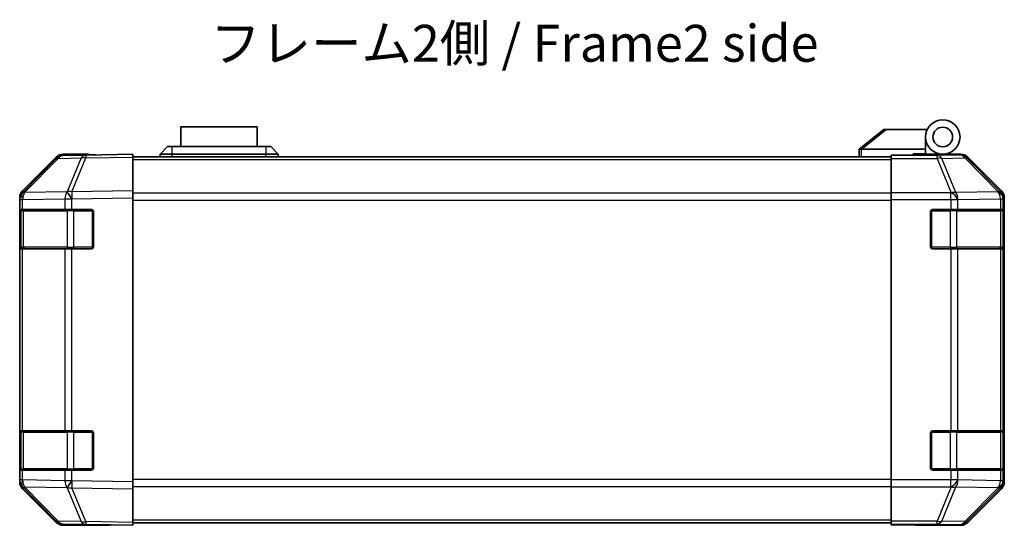
# Model space of a CAD drawing. Units: millimetres. Extents: x 0 to 6883, y -35 to 1124.
# Drawn here: x 1844 to 2044, y 239 to 342 of the extents above; entities that cross this region are included whole.
import ezdxf

# ---------------------------------------------------------------- set-up
doc = ezdxf.new("R2010")
doc.units = ezdxf.units.MM
doc.header["$LTSCALE"] = 4
for name, color, linetype, lineweight in [('Symbol (ISO)', 7, 'Continuous', 18), ('Visible (ISO)', 7, 'Continuous', 35), ('Visible Narrow (ISO)', 7, 'Continuous', 25)]:
    doc.layers.add(name, color=color, linetype=linetype, lineweight=lineweight)
doc.styles.add('Note Text (TK)', font='MS PGothic.ttf')

msp = doc.modelspace()

# ---------------------------------------------------------------- linework, layer by layer
at = {"layer": 'Visible (ISO)'}
for p, q in [((1892.14, 319.771), (1876.64, 319.771)), ((1876.64, 315.771), (1876.64, 319.771)), ((1892.14, 319.771), (1892.14, 315.771)), ((2019.39, 319.171), (2014.407, 315.185)), ((2019.39, 319.171), (2019.911, 319.171)), ((2019.911, 319.171), (2028.228, 319.171)), ((2027.89, 315.171), (2027.89, 317.671)), ((1857.368, 314.005), (1852.707, 313.923)), ((1857.89, 314.171), (1852.719, 314.171)), ((1866.89, 314.171), (1857.368, 314.005)), ((1857.89, 314.014), (1857.89, 314.171)), ((1866.89, 314.171), (1866.89, 313.585)), ((1872.39, 314.171), (1873.89, 315.771)), ((1874.89, 314.171), (1872.39, 314.171)), ((1872.39, 313.671), (1872.39, 314.171)), ((1873.89, 315.771), (1874.89, 315.771)), ((1893.89, 315.771), (1874.89, 315.771)), ((1874.89, 314.171), (1893.89, 314.171)), ((1893.89, 315.771), (1894.89, 315.771)), ((1896.39, 314.171), (1893.89, 314.171)), ((1896.39, 314.171), (1894.89, 315.771)), ((1896.39, 313.671), (1896.39, 314.171)), ((2014.39, 315.171), (2014.407, 315.185)), ((2014.39, 315.171), (2014.39, 313.671)), ((2027.89, 315.171), (2014.911, 315.171)), ((2020.89, 313.923), (2020.89, 314.014)), ((2024.89, 314.014), (2020.89, 314.014)), ((2025.39, 314.014), (2025.39, 314.271)), ((2025.39, 314.271), (2027.89, 314.271)), ((2027.89, 314.271), (2027.89, 315.171)), ((2027.89, 314.271), (2027.89, 314.031)), ((2027.89, 314.171), (2031.39, 314.171)), ((2029.89, 314.122), (2029.89, 314.101)), ((2031.39, 314.171), (2035.06, 314.171)), ((1851.315, 313.326), (1844.47, 306.36)), ((1844.476, 306.755), (1851.305, 313.585)), ((1866.89, 313.671), (2020.89, 313.671)), ((1866.89, 306.755), (1866.89, 313.585)), ((2020.89, 313.326), (2020.89, 313.923)), ((2020.89, 313.326), (2020.89, 306.353)), ((2043.304, 306.755), (2036.474, 313.585)), ((1844.47, 306.36), (1844.463, 306.353)), ((1866.89, 306.755), (1866.89, 305.341)), ((2020.89, 304.951), (2020.89, 306.353)), ((1843.89, 304.951), (1843.89, 305.341)), ((1843.89, 304.951), (1843.89, 302.971)), ((1866.89, 247.601), (1866.89, 305.341)), ((2020.89, 247.991), (2020.89, 304.951)), ((2043.89, 247.601), (2043.89, 305.341)), ((1843.89, 302.971), (1843.89, 302.471)), ((1844.476, 302.971), (1843.89, 302.971)), ((1843.89, 295.471), (1843.89, 302.471)), ((1844.09, 302.671), (1844.09, 295.271)), ((1844.476, 302.971), (1853.088, 302.971)), ((1854.467, 302.971), (1853.088, 302.971)), ((1854.467, 302.971), (1858.39, 302.971)), ((1858.89, 302.471), (1858.89, 295.471)), ((2028.89, 295.471), (2028.89, 302.471)), ((2029.39, 302.971), (2033.061, 302.971)), ((2034.476, 302.971), (2033.061, 302.971)), ((2034.476, 302.971), (2043.088, 302.971)), ((2043.673, 302.971), (2043.088, 302.971)), ((2043.673, 302.971), (2043.742, 302.971)), ((2043.69, 295.271), (2043.69, 302.671)), ((2043.75, 302.471), (2043.75, 295.471)), ((1843.89, 295.471), (1843.89, 294.971)), ((1843.89, 294.971), (1844.476, 294.971)), ((1843.89, 294.971), (1843.89, 257.971)), ((1853.088, 294.971), (1844.476, 294.971)), ((1853.088, 294.971), (1854.467, 294.971)), ((1858.39, 294.971), (1854.467, 294.971)), ((2033.061, 294.971), (2029.39, 294.971)), ((2033.061, 294.971), (2034.476, 294.971)), ((2043.088, 294.971), (2034.476, 294.971)), ((2043.088, 294.971), (2043.673, 294.971)), ((2043.742, 294.971), (2043.673, 294.971)), ((1843.89, 257.971), (1843.89, 257.471)), ((1844.476, 257.971), (1843.89, 257.971)), ((1843.89, 250.471), (1843.89, 257.471)), ((1844.09, 257.671), (1844.09, 250.271)), ((1844.476, 257.971), (1853.088, 257.971)), ((1854.467, 257.971), (1853.088, 257.971)), ((1854.467, 257.971), (1858.39, 257.971)), ((1858.89, 257.471), (1858.89, 250.471)), ((2028.89, 250.471), (2028.89, 257.471)), ((2029.39, 257.971), (2033.061, 257.971)), ((2034.476, 257.971), (2033.061, 257.971)), ((2034.476, 257.971), (2043.088, 257.971)), ((2043.673, 257.971), (2043.088, 257.971)), ((2043.673, 257.971), (2043.742, 257.971)), ((2043.69, 250.271), (2043.69, 257.671)), ((2043.75, 257.471), (2043.75, 250.471)), ((1843.89, 250.471), (1843.89, 249.971)), ((1843.89, 249.971), (1844.476, 249.971)), ((1843.89, 249.971), (1843.89, 247.991)), ((1853.088, 249.971), (1844.476, 249.971)), ((1853.088, 249.971), (1854.467, 249.971)), ((1858.39, 249.971), (1854.467, 249.971)), ((2033.061, 249.971), (2029.39, 249.971)), ((2033.061, 249.971), (2034.476, 249.971)), ((2043.088, 249.971), (2034.476, 249.971)), ((2043.088, 249.971), (2043.673, 249.971)), ((2043.742, 249.971), (2043.673, 249.971)), ((1843.89, 247.601), (1843.89, 247.991)), ((1844.463, 246.589), (1844.47, 246.582)), ((1844.47, 246.582), (1851.315, 239.616)), ((1851.305, 239.357), (1844.476, 246.187)), ((1866.89, 247.601), (1866.89, 246.187)), ((1866.89, 239.357), (1866.89, 246.187)), ((2020.89, 246.589), (2020.89, 247.991)), ((2020.89, 246.589), (2020.89, 239.616)), ((2036.474, 239.357), (2043.304, 246.187)), ((1852.707, 239.019), (1857.368, 238.937)), ((1861.89, 238.771), (1852.719, 238.771)), ((1857.368, 238.937), (1866.89, 238.771)), ((1861.89, 238.771), (1861.89, 238.858)), ((1866.89, 239.357), (1866.89, 238.771)), ((1866.89, 239.271), (2020.89, 239.271)), ((2020.89, 239.019), (2020.89, 239.616)), ((2020.89, 239.019), (2020.89, 238.858)), ((2020.89, 238.858), (2023.89, 238.858)), ((2025.89, 238.823), (2025.89, 238.771)), ((2025.89, 238.771), (2035.06, 238.771))]:
    msp.add_line(p, q, dxfattribs=at)
for radius in [3.5, 2]:
    msp.add_circle((2031.39, 317.671), radius, dxfattribs=at)
for centre, radius, start, end in [((2030.19, 313.671), 0.5, 90, 115.54437), ((1852.742, 311.924), 2, 91, 135.5), ((1845.89, 304.951), 2, 135.5, 180), ((1844.39, 302.671), 0.3, 90, 180), ((1858.39, 302.471), 0.5, 0, 90), ((2029.39, 302.471), 0.5, 90, 180), ((2043.39, 302.671), 0.3, 0, 90), ((1844.39, 295.271), 0.3, 180, 270), ((1858.39, 295.471), 0.5, 270, 0), ((2029.39, 295.471), 0.5, 180, 270), ((2043.39, 295.271), 0.3, 270, 0), ((1844.39, 257.671), 0.3, 90, 180), ((1858.39, 257.471), 0.5, 0, 90), ((2029.39, 257.471), 0.5, 90, 180), ((2043.39, 257.671), 0.3, 0, 90), ((1844.39, 250.271), 0.3, 180, 270), ((1858.39, 250.471), 0.5, 270, 0), ((2029.39, 250.471), 0.5, 180, 270), ((2043.39, 250.271), 0.3, 270, 0), ((1845.89, 247.991), 2, 180, 224.5), ((1852.742, 241.018), 2, 224.5, 269)]:
    msp.add_arc(centre, radius, start, end, dxfattribs=at)
for centre, major_axis, ratio, start_param, end_param in [((1852.72, 312.171), (-1.415, 1.415), 0.9996955, 5.4979394, 6.2831853), ((1862.89, 314.101), (5, 0), 0.0174551, 3.1415927, 3.9269908), ((2013.793, 314.053), (1.31, 1.048), 0.2981424, 0.3567334, 0.3840244), ((2024.89, 314.101), (-5, 0), 0.0174551, 1.5707963, 3.1415927), ((2035.06, 312.171), (1.415, 1.415), 0.9996955, 0, 0.7852459), ((1845.89, 305.341), (-1.415, 1.415), 0.9996955, 0, 0.7852459), ((2041.89, 305.341), (1.415, 1.415), 0.9996955, 5.4979394, 6.2831853), ((2043.742, 302.471), (0, 0.5), 0.0174551, 4.712389, 6.2831853), ((2043.742, 295.471), (0, 0.5), 0.0174551, 3.1415927, 4.712389), ((2043.742, 257.471), (0, 0.5), 0.0174551, 4.712389, 6.2831853), ((2043.742, 250.471), (0, 0.5), 0.0174551, 3.1415927, 4.712389), ((1845.89, 247.601), (-1.415, -1.415), 0.9996955, 5.4979394, 6.2831853), ((2041.89, 247.601), (1.415, -1.415), 0.9996955, 0, 0.7852459), ((1852.72, 240.771), (-1.415, -1.415), 0.9996955, 0, 0.7852459), ((1863.89, 238.823), (-2, 0), 0.0174551, 5.4977871, 6.2831853), ((2023.89, 238.823), (2, 0), 0.0174551, 0, 1.5707963), ((2035.06, 240.771), (1.415, -1.415), 0.9996955, 5.4979394, 6.2831853)]:
    msp.add_ellipse(centre, major_axis=major_axis, ratio=ratio, start_param=start_param, end_param=end_param, dxfattribs=at)
msp.add_open_spline([(2014.89, 315.171), (2014.847, 315.169), (2014.801, 315.173), (2014.697, 315.185), (2014.638, 315.194), (2014.541, 315.205), (2014.504, 315.207), (2014.443, 315.202), (2014.421, 315.196), (2014.407, 315.185)], degree=3, knots=[0, 0, 0, 0, 0.012919423, 0.012919423, 0.029223517, 0.029223517, 0.042286171, 0.042286171, 0.055456522, 0.055456522, 0.055456522, 0.055456522], dxfattribs=at)
at = {"layer": 'Visible Narrow (ISO)'}
for p, q in [((2014.911, 315.171), (2019.911, 319.171)), ((1874.89, 314.171), (1874.89, 315.771)), ((1874.89, 313.671), (1874.89, 314.171)), ((1893.89, 315.771), (1893.89, 314.171)), ((1893.89, 313.671), (1893.89, 314.171)), ((2014.89, 313.671), (2014.89, 315.171)), ((2034.894, 314.005), (2030.233, 313.923)), ((2035.06, 314.171), (2034.894, 314.005)), ((1844.878, 306.363), (1851.723, 313.329)), ((1851.723, 313.329), (1856.385, 313.41)), ((1856.385, 313.41), (1853.507, 306.53)), ((1854.476, 306.539), (1857.354, 313.419)), ((1857.354, 313.419), (1866.89, 313.585)), ((1866.89, 313.085), (2020.89, 313.085)), ((2030.233, 313.923), (2020.89, 313.923)), ((2020.89, 313.326), (2030.233, 313.326)), ((2030.233, 313.326), (2030.233, 313.923)), ((2030.233, 313.326), (2033.068, 306.36)), ((2031.227, 313.329), (2035.888, 313.41)), ((2034.062, 306.363), (2031.227, 313.329)), ((2035.888, 313.41), (2042.668, 306.53)), ((2036.308, 313.419), (2036.474, 313.585)), ((2043.088, 306.539), (2036.308, 313.419)), ((1853.483, 306.514), (1844.878, 306.363)), ((1853.507, 306.53), (1853.483, 306.514)), ((1866.89, 306.755), (1854.476, 306.539)), ((2020.89, 306.257), (1866.89, 306.257)), ((2033.061, 306.353), (2020.89, 306.353)), ((2033.068, 306.36), (2033.061, 306.353)), ((2033.061, 304.951), (2033.061, 306.353)), ((2042.667, 306.514), (2034.062, 306.363)), ((2042.668, 306.53), (2042.667, 306.514)), ((2043.304, 306.755), (2043.088, 306.539)), ((1843.89, 304.951), (1844.476, 304.951)), ((1844.476, 304.951), (1844.482, 304.958)), ((1844.476, 302.971), (1844.476, 304.951)), ((1844.482, 304.958), (1853.088, 305.108)), ((1853.088, 305.108), (1854.467, 305.108)), ((1853.088, 305.108), (1853.088, 302.971)), ((1854.467, 305.108), (1854.49, 305.125)), ((1854.467, 302.971), (1854.467, 305.108)), ((1854.49, 305.125), (1866.89, 305.341)), ((1866.89, 304.843), (2020.89, 304.843)), ((2020.89, 304.951), (2033.061, 304.951)), ((2033.061, 304.951), (2033.061, 302.971)), ((2033.061, 304.951), (2034.476, 304.951)), ((2034.476, 304.951), (2034.482, 304.958)), ((2034.476, 302.971), (2034.476, 304.951)), ((2034.482, 304.958), (2043.088, 305.108)), ((2043.088, 305.108), (2043.673, 305.108)), ((2043.088, 305.108), (2043.088, 302.971)), ((2043.673, 305.125), (2043.89, 305.341)), ((2043.673, 305.108), (2043.673, 305.125)), ((2043.673, 302.971), (2043.673, 305.108)), ((1843.89, 302.471), (1844.09, 302.471)), ((1844.676, 302.671), (1844.09, 302.671)), ((1844.676, 302.671), (1853.504, 302.671)), ((1844.676, 295.271), (1844.676, 302.671)), ((1854.918, 302.671), (1853.504, 302.671)), ((1853.504, 302.671), (1853.504, 295.271)), ((1854.918, 302.971), (1854.918, 302.671)), ((1854.918, 302.671), (1858.59, 302.671)), ((1854.918, 295.271), (1854.918, 302.671)), ((1858.59, 302.671), (1858.59, 302.929)), ((1858.848, 302.671), (1858.59, 302.671)), ((1858.59, 302.671), (1858.59, 295.271)), ((2029.19, 302.671), (2028.932, 302.671)), ((2029.19, 302.929), (2029.19, 302.671)), ((2029.19, 295.271), (2029.19, 302.671)), ((2029.19, 302.671), (2032.861, 302.671)), ((2032.861, 302.971), (2032.861, 302.671)), ((2034.276, 302.671), (2032.861, 302.671)), ((2032.861, 302.671), (2032.861, 295.271)), ((2034.276, 302.671), (2043.104, 302.671)), ((2034.276, 295.271), (2034.276, 302.671)), ((2043.69, 302.671), (2043.104, 302.671)), ((2043.104, 302.671), (2043.104, 295.271)), ((2043.69, 302.471), (2043.75, 302.471)), ((1844.09, 295.471), (1843.89, 295.471)), ((1844.09, 295.271), (1844.676, 295.271)), ((1844.476, 257.971), (1844.476, 294.971)), ((1853.504, 295.271), (1844.676, 295.271)), ((1853.088, 294.971), (1853.088, 257.971)), ((1853.504, 295.271), (1854.918, 295.271)), ((1854.467, 257.971), (1854.467, 294.971)), ((1854.918, 295.271), (1854.918, 294.971)), ((1858.59, 295.271), (1854.918, 295.271)), ((1858.59, 295.271), (1858.848, 295.271)), ((1858.59, 295.013), (1858.59, 295.271)), ((2028.932, 295.271), (2029.19, 295.271)), ((2029.19, 295.271), (2029.19, 295.013)), ((2032.861, 295.271), (2029.19, 295.271)), ((2032.861, 295.271), (2032.861, 294.971)), ((2032.861, 295.271), (2034.276, 295.271)), ((2033.061, 294.971), (2033.061, 257.971)), ((2043.104, 295.271), (2034.276, 295.271)), ((2034.476, 257.971), (2034.476, 294.971)), ((2043.088, 294.971), (2043.088, 257.971)), ((2043.104, 295.271), (2043.69, 295.271)), ((2043.673, 257.971), (2043.673, 294.971)), ((2043.75, 295.471), (2043.69, 295.471)), ((1843.89, 257.471), (1844.09, 257.471)), ((1844.676, 257.671), (1844.09, 257.671)), ((1844.676, 257.671), (1853.504, 257.671)), ((1844.676, 250.271), (1844.676, 257.671)), ((1854.918, 257.671), (1853.504, 257.671)), ((1853.504, 257.671), (1853.504, 250.271)), ((1854.918, 257.971), (1854.918, 257.671)), ((1854.918, 257.671), (1858.59, 257.671)), ((1854.918, 250.271), (1854.918, 257.671)), ((1858.59, 257.671), (1858.59, 257.929)), ((1858.848, 257.671), (1858.59, 257.671)), ((1858.59, 257.671), (1858.59, 250.271)), ((2029.19, 257.671), (2028.932, 257.671)), ((2029.19, 257.929), (2029.19, 257.671)), ((2029.19, 250.271), (2029.19, 257.671)), ((2029.19, 257.671), (2032.861, 257.671)), ((2032.861, 257.971), (2032.861, 257.671)), ((2034.276, 257.671), (2032.861, 257.671)), ((2032.861, 257.671), (2032.861, 250.271)), ((2034.276, 257.671), (2043.104, 257.671)), ((2034.276, 250.271), (2034.276, 257.671)), ((2043.69, 257.671), (2043.104, 257.671)), ((2043.104, 257.671), (2043.104, 250.271)), ((2043.69, 257.471), (2043.75, 257.471)), ((1844.09, 250.471), (1843.89, 250.471)), ((1844.09, 250.271), (1844.676, 250.271)), ((1853.504, 250.271), (1844.676, 250.271)), ((1853.504, 250.271), (1854.918, 250.271)), ((1854.918, 250.271), (1854.918, 249.971)), ((1858.59, 250.271), (1854.918, 250.271)), ((1858.59, 250.271), (1858.848, 250.271)), ((1858.59, 250.013), (1858.59, 250.271)), ((2028.932, 250.271), (2029.19, 250.271)), ((2029.19, 250.271), (2029.19, 250.013)), ((2032.861, 250.271), (2029.19, 250.271)), ((2032.861, 250.271), (2032.861, 249.971)), ((2032.861, 250.271), (2034.276, 250.271)), ((2043.104, 250.271), (2034.276, 250.271)), ((2043.104, 250.271), (2043.69, 250.271)), ((2043.75, 250.471), (2043.69, 250.471)), ((1844.476, 247.991), (1844.476, 249.971)), ((1853.088, 249.971), (1853.088, 247.834)), ((1854.467, 247.834), (1854.467, 249.971)), ((2020.89, 248.099), (1866.89, 248.099)), ((2033.061, 249.971), (2033.061, 247.991)), ((2034.476, 247.991), (2034.476, 249.971)), ((2043.088, 249.971), (2043.088, 247.834)), ((2043.673, 247.834), (2043.673, 249.971)), ((1844.476, 247.991), (1843.89, 247.991)), ((1844.482, 247.984), (1844.476, 247.991)), ((1853.088, 247.834), (1844.482, 247.984)), ((1851.723, 239.613), (1844.878, 246.579)), ((1844.878, 246.579), (1853.483, 246.428)), ((1854.467, 247.834), (1853.088, 247.834)), ((1853.483, 246.428), (1853.507, 246.412)), ((1853.507, 246.412), (1856.385, 239.532)), ((1854.49, 247.817), (1854.467, 247.834)), ((1857.354, 239.523), (1854.476, 246.403)), ((1854.476, 246.403), (1866.89, 246.187)), ((1866.89, 247.601), (1854.49, 247.817)), ((1866.89, 246.685), (2020.89, 246.685)), ((2033.061, 247.991), (2020.89, 247.991)), ((2020.89, 246.589), (2033.061, 246.589)), ((2033.068, 246.582), (2030.233, 239.616)), ((2031.227, 239.613), (2034.062, 246.579)), ((2034.476, 247.991), (2033.061, 247.991)), ((2033.061, 246.589), (2033.061, 247.991)), ((2033.061, 246.589), (2033.068, 246.582)), ((2034.062, 246.579), (2042.667, 246.428)), ((2034.482, 247.984), (2034.476, 247.991)), ((2043.088, 247.834), (2034.482, 247.984)), ((2042.668, 246.412), (2035.888, 239.532)), ((2036.308, 239.523), (2043.088, 246.403)), ((2042.667, 246.428), (2042.668, 246.412)), ((2043.673, 247.834), (2043.088, 247.834)), ((2043.088, 246.403), (2043.304, 246.187)), ((2043.673, 247.817), (2043.673, 247.834)), ((2043.89, 247.601), (2043.673, 247.817)), ((1856.385, 239.532), (1851.723, 239.613)), ((1866.89, 239.357), (1857.354, 239.523)), ((1866.89, 239.857), (2020.89, 239.857)), ((2030.233, 239.616), (2020.89, 239.616)), ((2020.89, 239.019), (2030.233, 239.019)), ((2030.233, 239.019), (2030.233, 239.616)), ((2030.233, 239.019), (2034.894, 238.937)), ((2035.888, 239.532), (2031.227, 239.613)), ((2034.894, 238.937), (2035.06, 238.771)), ((2036.474, 239.357), (2036.308, 239.523))]:
    msp.add_line(p, q, dxfattribs=at)
for centre, major_axis, ratio, start_param, end_param in [((1857.403, 312.005), (-0.035, 2), 0.7070529, 0, 0.7792276), ((1857.403, 312.005), (-0.035, 2), 0.0174497, 0, 0.7852459), ((2034.894, 312.005), (-1.414, 1.414), 0.9996955, 4.712389, 5.4976349), ((2034.894, 312.005), (-0.035, 2), 0.7070529, 5.4792756, 6.2585033), ((1852.742, 311.924), (-1.427, 1.402), 0.2788133, 5.7393019, 6.2831853), ((1852.742, 311.924), (-0.035, 2), 0.7070529, 0, 0.7792276), ((1857.403, 312.005), (-1.845, 0.772), 0.6726674, 5.0124118, 5.5468263), ((2030.233, 311.924), (-0.035, 2), 0.7070529, 5.4792756, 6.2585033), ((2030.233, 311.924), (-1.852, -0.754), 0.6731149, 3.9010795, 4.4449628), ((2034.894, 312.005), (1.425, 1.404), 0.2855304, 0.0257525, 0.560167), ((1845.89, 304.951), (-1.427, 1.402), 0.573962, 0, 1.042174), ((1845.896, 304.958), (-1.427, 1.402), 0.573962, 0, 1.042174), ((1845.896, 304.958), (-1.427, 1.402), 0.2788133, 5.7393019, 6.2831853), ((1845.896, 304.958), (-0.035, 2), 0.7070529, 0.7792276, 1.5584553), ((1854.502, 305.108), (0.035, -2), 0.7070529, 3.9208203, 4.700048), ((1854.502, 305.108), (1.16, -1.629), 0.0142155, 3.6617231, 4.7022633), ((1854.525, 305.125), (1.845, -0.772), 0.6726674, 1.8708192, 2.4052337), ((1854.525, 305.125), (1.16, -1.629), 0.0142155, 3.6617231, 4.7022633), ((1854.525, 305.125), (-0.035, 2), 0.0174497, 0.7852459, 1.5704917), ((2033.061, 304.951), (1.427, -1.402), 0.573962, 1.042174, 2.0843479), ((2033.068, 304.958), (1.852, 0.754), 0.6731149, 0.7594868, 1.3033702), ((2033.068, 304.958), (1.427, -1.402), 0.573962, 1.042174, 2.0843479), ((2033.068, 304.958), (-0.035, 2), 0.7070529, 4.700048, 5.4792756), ((2041.673, 305.108), (1.999, -0.049), 0.8144058, 0.0300796, 1.0706198), ((2041.673, 305.108), (0.035, -2), 0.7070529, 1.5584553, 2.3376829), ((2041.674, 305.125), (1.425, 1.404), 0.2855304, 0.0257525, 0.560167), ((2041.674, 305.125), (1.999, -0.049), 0.8144058, 0.0300796, 1.0706198), ((2041.674, 305.125), (-1.414, 1.414), 0.9996955, 3.9271431, 4.712389), ((1844.888, 302.671), (0, 0.3), 0.7071068, 0, 1.5707963), ((1853.716, 302.671), (0, 0.3), 0.7071068, 0, 1.5707963), ((2034.064, 302.671), (0, 0.3), 0.7071068, 4.712389, 6.2831853), ((2042.892, 302.671), (0, 0.3), 0.7071068, 4.712389, 6.2831853), ((1844.888, 295.271), (0, -0.3), 0.7071068, 4.712389, 6.2831853), ((1853.716, 295.271), (0, -0.3), 0.7071068, 4.712389, 6.2831853), ((2034.064, 295.271), (0, -0.3), 0.7071068, 0, 1.5707963), ((2042.892, 295.271), (0, -0.3), 0.7071068, 0, 1.5707963), ((1844.888, 257.671), (0, 0.3), 0.7071068, 0, 1.5707963), ((1853.716, 257.671), (0, 0.3), 0.7071068, 0, 1.5707963), ((2034.064, 257.671), (0, 0.3), 0.7071068, 4.712389, 6.2831853), ((2042.892, 257.671), (0, 0.3), 0.7071068, 4.712389, 6.2831853), ((1844.888, 250.271), (0, -0.3), 0.7071068, 4.712389, 6.2831853), ((1853.716, 250.271), (0, -0.3), 0.7071068, 4.712389, 6.2831853), ((2034.064, 250.271), (0, -0.3), 0.7071068, 0, 1.5707963), ((2042.892, 250.271), (0, -0.3), 0.7071068, 0, 1.5707963), ((1845.89, 247.991), (-1.427, -1.402), 0.573962, 5.2410113, 6.2831853), ((1845.896, 247.984), (-1.427, -1.402), 0.573962, 5.2410113, 6.2831853), ((1845.896, 247.984), (-1.427, -1.402), 0.2788133, 0, 0.5438834), ((1845.896, 247.984), (0.035, 2), 0.7070529, 1.5831374, 2.362365), ((1854.502, 247.834), (-0.035, -2), 0.7070529, 4.72473, 5.5039577), ((1854.502, 247.834), (1.16, 1.629), 0.0142155, 1.580922, 2.6214622), ((1854.525, 247.817), (1.16, 1.629), 0.0142155, 1.580922, 2.6214622), ((1854.525, 247.817), (-1.845, -0.772), 0.6726674, 0.736359, 1.2707735), ((1854.525, 247.817), (0.035, 2), 0.0174497, 1.5711009, 2.3563468), ((2033.061, 247.991), (1.427, 1.402), 0.573962, 4.1988374, 5.2410113), ((2033.068, 247.984), (1.427, 1.402), 0.573962, 4.1988374, 5.2410113), ((2033.068, 247.984), (-1.852, 0.754), 0.6731149, 1.8382225, 2.3821058), ((2033.068, 247.984), (0.035, 2), 0.7070529, 3.9455024, 4.72473), ((2041.673, 247.834), (1.999, 0.049), 0.8144058, 5.2125656, 6.2531058), ((2041.673, 247.834), (-0.035, -2), 0.7070529, 0.8039097, 1.5831374), ((2041.674, 247.817), (1.999, 0.049), 0.8144058, 5.2125656, 6.2531058), ((2041.674, 247.817), (1.425, -1.404), 0.2855304, 5.7230183, 6.2574328), ((2041.674, 247.817), (1.414, 1.414), 0.9996955, 4.712389, 5.4976349), ((1852.742, 241.018), (-1.427, -1.402), 0.2788133, 0, 0.5438834), ((1852.742, 241.018), (-0.035, -2), 0.7070529, 5.5039577, 6.2831853), ((1857.403, 240.937), (1.845, 0.772), 0.6726674, 3.8779516, 4.4123662), ((1857.403, 240.937), (-0.035, -2), 0.7070529, 5.5039577, 6.2831853), ((1857.403, 240.937), (-0.035, -2), 0.0174497, 5.4979394, 6.2831853), ((2030.233, 241.018), (1.852, -0.754), 0.6731149, 4.9798151, 5.5236985), ((2030.233, 241.018), (-0.035, -2), 0.7070529, 0.0246821, 0.8039097), ((2034.894, 240.937), (-0.035, -2), 0.7070529, 0.0246821, 0.8039097), ((2034.894, 240.937), (1.414, 1.414), 0.9996955, 3.9271431, 4.712389), ((2034.894, 240.937), (1.425, -1.404), 0.2855304, 5.7230183, 6.2574328)]:
    msp.add_ellipse(centre, major_axis=major_axis, ratio=ratio, start_param=start_param, end_param=end_param, dxfattribs=at)

# ---------------------------------------------------------------- texts
at = {"layer": 'Symbol (ISO)', "color": 7, "insert": (1882.612, 335.744), "char_height": 7.5, "width": 128.76825, "attachment_point": 4, "line_spacing_factor": 1.5, "style": 'Note Text (TK)'}
msp.add_mtext('{フレーム2側 / Frame2 side}', dxfattribs=at)

doc.saveas('drawing.dxf')
